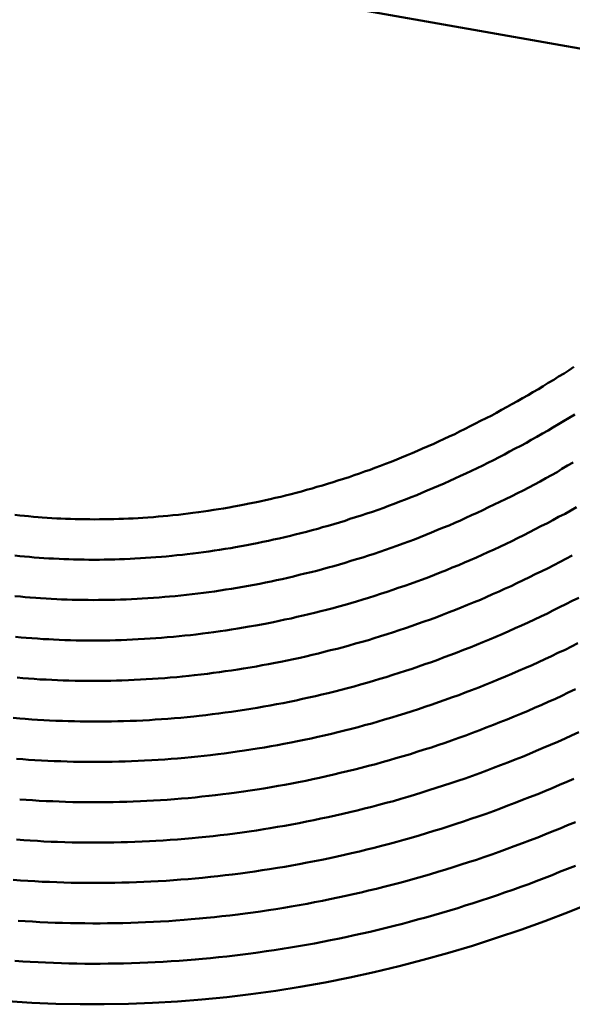
# Model space of a CAD drawing. Units: millimetres. Extents: x 0 to 1429, y 0 to 297.
# Drawn here: x 107 to 108, y 111 to 112 of the extents above; entities that cross this region are included whole.
import ezdxf

# ---------------------------------------------------------------- set-up
doc = ezdxf.new("R2010")
doc.units = ezdxf.units.MM
doc.header["$LTSCALE"] = 0.617951
doc.layers.add('NoLayerName_005', color=7, linetype='Continuous')

msp = doc.modelspace()

# ---------------------------------------------------------------- linework, layer by layer
at = {"layer": 'NoLayerName_005', "color": 3, "linetype": 'Continuous', "lineweight": 50}
msp.add_line((106.184967, 112.357947), (107.72496, 112.086406), dxfattribs=at)
for points in [[(106.880597, 111.535499), (106.886597, 111.535099), (106.892597, 111.534699), (106.898597, 111.534399), (106.903597, 111.534099), (106.909597, 111.533799), (106.915597, 111.533599), (106.921597, 111.533499), (106.927597, 111.533299), (106.933597, 111.533199), (106.939597, 111.533199), (106.945597, 111.533099), (106.951597, 111.533199), (106.957597, 111.533199), (106.963597, 111.533299), (106.969597, 111.533499), (106.975597, 111.533599), (106.981597, 111.533899), (106.987597, 111.534099), (106.993597, 111.534399), (106.999597, 111.534799), (107.005597, 111.535099), (107.011597, 111.535499), (107.018597, 111.535999), (107.024597, 111.536499), (107.030597, 111.537099), (107.036597, 111.537599), (107.042597, 111.538299), (107.049597, 111.538899), (107.055597, 111.539599), (107.061597, 111.540399), (107.067597, 111.541199), (107.074597, 111.541999), (107.080597, 111.542899), (107.086597, 111.543799), (107.093597, 111.544799), (107.099597, 111.545799), (107.105597, 111.546799), (107.112597, 111.547899), (107.118597, 111.549099), (107.125597, 111.550199), (107.131597, 111.551499), (107.137597, 111.552699), (107.144597, 111.553999), (107.150597, 111.555399), (107.157597, 111.556799), (107.163597, 111.558299), (107.169597, 111.559699), (107.176597, 111.561299), (107.182597, 111.562899), (107.189597, 111.564499), (107.195597, 111.566199), (107.202597, 111.567899), (107.208597, 111.569699), (107.215597, 111.571499), (107.221597, 111.573299), (107.228597, 111.575299), (107.234597, 111.577199), (107.241597, 111.579299), (107.247597, 111.581299), (107.254597, 111.583399), (107.261597, 111.585599), (107.267597, 111.587799), (107.274597, 111.590099), (107.280597, 111.592399), (107.287597, 111.594799), (107.293597, 111.597199), (107.300597, 111.599699), (107.306597, 111.602199), (107.313597, 111.604699), (107.320597, 111.607299), (107.326597, 111.609999), (107.333597, 111.612699), (107.339597, 111.615399), (107.346597, 111.618199), (107.352597, 111.621099), (107.359597, 111.623899), (107.366597, 111.626899), (107.372597, 111.629899), (107.379597, 111.632899), (107.385597, 111.635899), (107.392597, 111.638999), (107.398597, 111.642199), (107.405597, 111.645399), (107.411597, 111.648599), (107.418597, 111.651899), (107.424597, 111.655299), (107.431597, 111.658599), (107.438597, 111.662099), (107.444597, 111.665499), (107.450597, 111.668999), (107.457597, 111.672599), (107.463597, 111.676099), (107.470597, 111.679799), (107.476597, 111.683399), (107.483597, 111.687199), (107.489597, 111.690899), (107.496597, 111.694699), (107.502597, 111.698499), (107.508597, 111.702399), (107.515597, 111.706299), (107.521597, 111.710299), (107.528597, 111.714299), (107.534597, 111.718299), (107.540597, 111.722399)], [(106.876597, 111.485499), (106.882597, 111.485099), (106.888597, 111.484699), (106.894597, 111.484399), (106.901597, 111.484099), (106.907597, 111.483799), (106.913597, 111.483599), (106.919597, 111.483399), (106.925597, 111.483299), (106.932597, 111.483199), (106.938597, 111.483099), (106.944597, 111.483099), (106.951597, 111.483099), (106.957597, 111.483199), (106.963597, 111.483299), (106.970597, 111.483399), (106.976597, 111.483599), (106.982597, 111.483799), (106.989597, 111.484099), (106.995597, 111.484399), (107.002597, 111.484799), (107.008597, 111.485199), (107.015597, 111.485599), (107.021597, 111.486099), (107.028597, 111.486599), (107.034597, 111.487199), (107.041597, 111.487799), (107.047597, 111.488499), (107.054597, 111.489199), (107.060597, 111.489899), (107.067597, 111.490699), (107.074597, 111.491599), (107.080597, 111.492399), (107.087597, 111.493399), (107.094597, 111.494299), (107.100597, 111.495299), (107.107597, 111.496399), (107.114597, 111.497499), (107.120597, 111.498699), (107.127597, 111.499799), (107.134597, 111.501099), (107.140597, 111.502399), (107.147597, 111.503699), (107.154597, 111.505099), (107.161597, 111.506499), (107.167597, 111.507999), (107.174597, 111.509499), (107.181597, 111.511099), (107.188597, 111.512699), (107.194597, 111.514299), (107.201597, 111.515999), (107.208597, 111.517799), (107.215597, 111.519599), (107.222597, 111.521399), (107.228597, 111.523299), (107.235597, 111.525299), (107.242597, 111.527299), (107.249597, 111.529299), (107.256597, 111.531399), (107.262597, 111.533599), (107.269597, 111.535699), (107.276597, 111.537999), (107.283597, 111.540299), (107.290597, 111.542599), (107.297597, 111.544999), (107.304597, 111.547499), (107.310597, 111.549999), (107.317597, 111.552599), (107.324597, 111.555199), (107.331597, 111.557799), (107.338597, 111.560499), (107.345597, 111.563299), (107.351597, 111.566099), (107.358597, 111.568899), (107.365597, 111.571799), (107.372597, 111.574699), (107.379597, 111.577699), (107.386597, 111.580799), (107.392597, 111.583899), (107.399597, 111.586999), (107.406597, 111.590199), (107.413597, 111.593399), (107.420597, 111.596699), (107.427597, 111.599999), (107.433597, 111.603399), (107.440597, 111.606799), (107.447597, 111.610199), (107.454597, 111.613699), (107.460597, 111.617299), (107.467597, 111.620899), (107.474597, 111.624499), (107.481597, 111.628199), (107.487597, 111.631899), (107.494597, 111.635699), (107.501597, 111.639499), (107.508597, 111.643399), (107.514597, 111.647299), (107.521597, 111.651199), (107.527597, 111.655199), (107.534597, 111.659199), (107.541597, 111.663299)], [(106.872597, 111.435699), (106.878597, 111.435199), (106.885597, 111.434799), (106.891597, 111.434399), (106.898597, 111.434099), (106.904597, 111.433799), (106.911597, 111.433599), (106.917597, 111.433399), (106.924597, 111.433199), (106.930597, 111.433099), (106.937597, 111.433099), (106.944597, 111.432999), (106.950597, 111.433099), (106.957597, 111.433099), (106.964597, 111.433199), (106.970597, 111.433399), (106.977597, 111.433599), (106.984597, 111.433799), (106.991597, 111.434099), (106.998597, 111.434399), (107.004597, 111.434799), (107.011597, 111.435199), (107.018597, 111.435699), (107.025597, 111.436199), (107.032597, 111.436799), (107.038597, 111.437399), (107.045597, 111.437999), (107.052597, 111.438699), (107.059597, 111.439399), (107.066597, 111.440199), (107.073597, 111.441099), (107.080597, 111.441899), (107.087597, 111.442899), (107.094597, 111.443799), (107.101597, 111.444799), (107.108597, 111.445899), (107.115597, 111.446999), (107.122597, 111.448199), (107.129597, 111.449399), (107.136597, 111.450599), (107.143597, 111.451899), (107.150597, 111.453299), (107.157597, 111.454699), (107.164597, 111.456099), (107.171597, 111.457599), (107.178597, 111.459099), (107.185597, 111.460699), (107.192597, 111.462399), (107.199597, 111.464099), (107.206597, 111.465799), (107.214597, 111.467599), (107.221597, 111.469399), (107.228597, 111.471299), (107.235597, 111.473199), (107.242597, 111.475199), (107.249597, 111.477199), (107.256597, 111.479299), (107.263597, 111.481499), (107.270597, 111.483599), (107.278597, 111.485899), (107.285597, 111.488199), (107.292597, 111.490499), (107.299597, 111.492899), (107.306597, 111.495299), (107.313597, 111.497799), (107.320597, 111.500399), (107.328597, 111.502999), (107.335597, 111.505599), (107.342597, 111.508299), (107.349597, 111.511099), (107.356597, 111.513899), (107.363597, 111.516799), (107.370597, 111.519699), (107.377597, 111.522599), (107.385597, 111.525599), (107.392597, 111.528699), (107.399597, 111.531799), (107.406597, 111.534899), (107.413597, 111.538199), (107.420597, 111.541399), (107.427597, 111.544699), (107.434597, 111.548099), (107.441597, 111.551399), (107.448597, 111.554899), (107.455597, 111.558399), (107.463597, 111.561899), (107.470597, 111.565499), (107.477597, 111.569099), (107.484597, 111.572799), (107.491597, 111.576499), (107.498597, 111.580299), (107.505597, 111.584099), (107.512597, 111.587999), (107.519597, 111.591899), (107.525597, 111.595799), (107.532597, 111.599799), (107.539597, 111.603899)], [(106.867597, 111.385599), (106.874597, 111.385099), (106.881597, 111.384599), (106.888597, 111.384299), (106.894597, 111.383899), (106.901597, 111.383599), (106.908597, 111.383399), (106.915597, 111.383199), (106.922597, 111.382999), (106.929597, 111.382899), (106.936597, 111.382799), (106.943597, 111.382799), (106.950597, 111.382799), (106.957597, 111.382899), (106.964597, 111.382999), (106.971597, 111.383199), (106.978597, 111.383399), (106.985597, 111.383599), (106.992597, 111.383999), (106.999597, 111.384299), (107.007597, 111.384699), (107.014597, 111.385099), (107.021597, 111.385599), (107.028597, 111.386199), (107.035597, 111.386799), (107.043597, 111.387399), (107.050597, 111.388099), (107.057597, 111.388799), (107.064597, 111.389599), (107.071597, 111.390399), (107.079597, 111.391299), (107.086597, 111.392199), (107.093597, 111.393199), (107.101597, 111.394199), (107.108597, 111.395299), (107.115597, 111.396399), (107.123597, 111.397599), (107.130597, 111.398799), (107.137597, 111.399999), (107.145597, 111.401399), (107.152597, 111.402699), (107.159597, 111.404099), (107.167597, 111.405599), (107.174597, 111.407099), (107.181597, 111.408699), (107.189597, 111.410299), (107.196597, 111.411999), (107.204597, 111.413699), (107.211597, 111.415399), (107.218597, 111.417199), (107.226597, 111.419099), (107.233597, 111.420999), (107.241597, 111.422999), (107.248597, 111.424999), (107.256597, 111.427099), (107.263597, 111.429199), (107.270597, 111.431399), (107.278597, 111.433599), (107.285597, 111.435899), (107.293597, 111.438199), (107.300597, 111.440599), (107.308597, 111.442999), (107.315597, 111.445499), (107.322597, 111.447999), (107.330597, 111.450599), (107.337597, 111.453299), (107.345597, 111.455999), (107.352597, 111.458699), (107.360597, 111.461499), (107.367597, 111.464399), (107.374597, 111.467299), (107.382597, 111.470199), (107.389597, 111.473199), (107.397597, 111.476299), (107.404597, 111.479399), (107.411597, 111.482599), (107.419597, 111.485799), (107.426597, 111.489099), (107.433597, 111.492399), (107.441597, 111.495799), (107.448597, 111.499199), (107.456597, 111.502699), (107.463597, 111.506199), (107.470597, 111.509799), (107.478597, 111.513399), (107.485597, 111.517099), (107.492597, 111.520799), (107.499597, 111.524599), (107.507597, 111.528399), (107.514597, 111.532199), (107.521597, 111.536099), (107.529597, 111.540099), (107.536597, 111.544099), (107.543597, 111.548199)], [(106.846597, 111.538599), (106.852597, 111.537999), (106.858597, 111.537399), (106.863597, 111.536899), (106.869597, 111.536399), (106.875597, 111.535899), (106.880597, 111.535499)], [(106.846597, 111.488199), (106.852597, 111.487599), (106.858597, 111.486999), (106.864597, 111.486499), (106.870597, 111.485999), (106.876597, 111.485499)], [(106.863597, 111.335599), (106.870597, 111.335099), (106.877597, 111.334599), (106.885597, 111.334199), (106.892597, 111.333899), (106.899597, 111.333599), (106.906597, 111.333299), (106.913597, 111.333099), (106.921597, 111.332899), (106.928597, 111.332799), (106.935597, 111.332699), (106.943597, 111.332699), (106.950597, 111.332699), (106.957597, 111.332799), (106.965597, 111.332899), (106.972597, 111.333099), (106.979597, 111.333299), (106.987597, 111.333599), (106.994597, 111.333899), (107.002597, 111.334199), (107.009597, 111.334699), (107.017597, 111.335099), (107.024597, 111.335599), (107.032597, 111.336199), (107.039597, 111.336799), (107.047597, 111.337499), (107.054597, 111.338199), (107.062597, 111.338899), (107.069597, 111.339799), (107.077597, 111.340599), (107.085597, 111.341499), (107.092597, 111.342499), (107.100597, 111.343499), (107.107597, 111.344599), (107.115597, 111.345699), (107.123597, 111.346899), (107.130597, 111.348099), (107.138597, 111.349399), (107.146597, 111.350699), (107.153597, 111.352099), (107.161597, 111.353499), (107.169597, 111.354999), (107.176597, 111.356499), (107.184597, 111.358099), (107.192597, 111.359699), (107.200597, 111.361399), (107.207597, 111.363099), (107.215597, 111.364899), (107.223597, 111.366799), (107.230597, 111.368699), (107.238597, 111.370599), (107.246597, 111.372599), (107.254597, 111.374699), (107.261597, 111.376799), (107.269597, 111.378899), (107.277597, 111.381099), (107.285597, 111.383399), (107.292597, 111.385699), (107.300597, 111.388099), (107.308597, 111.390499), (107.316597, 111.392999), (107.323597, 111.395499), (107.331597, 111.398099), (107.339597, 111.400799), (107.346597, 111.403499), (107.354597, 111.406199), (107.362597, 111.408999), (107.370597, 111.411899), (107.377597, 111.414799), (107.385597, 111.417799), (107.393597, 111.420799), (107.400597, 111.423899), (107.408597, 111.426999), (107.416597, 111.430199), (107.424597, 111.433399), (107.431597, 111.436699), (107.439597, 111.440099), (107.447597, 111.443499), (107.454597, 111.446899), (107.462597, 111.450399), (107.469597, 111.453999), (107.477597, 111.457599), (107.485597, 111.461299), (107.492597, 111.464999), (107.500597, 111.468699), (107.508597, 111.472499), (107.515597, 111.476399), (107.523597, 111.480299), (107.530597, 111.484299), (107.538597, 111.488299)], [(106.846597, 111.437899), (106.853597, 111.437299), (106.859597, 111.436699), (106.865597, 111.436099), (106.872597, 111.435699)], [(106.859597, 111.285399), (106.867597, 111.284899), (106.874597, 111.284399), (106.882597, 111.283899), (106.889597, 111.283499), (106.897597, 111.283199), (106.905597, 111.282899), (106.912597, 111.282699), (106.920597, 111.282499), (106.927597, 111.282299), (106.935597, 111.282199), (106.943597, 111.282199), (106.950597, 111.282199), (106.958597, 111.282299), (106.966597, 111.282399), (106.974597, 111.282499), (106.981597, 111.282699), (106.989597, 111.282999), (106.997597, 111.283299), (107.005597, 111.283699), (107.013597, 111.284099), (107.020597, 111.284599), (107.028597, 111.285099), (107.036597, 111.285699), (107.044597, 111.286299), (107.052597, 111.286999), (107.060597, 111.287799), (107.068597, 111.288499), (107.075597, 111.289399), (107.083597, 111.290299), (107.091597, 111.291199), (107.099597, 111.292199), (107.107597, 111.293299), (107.115597, 111.294399), (107.123597, 111.295599), (107.131597, 111.296799), (107.139597, 111.298099), (107.147597, 111.299399), (107.155597, 111.300799), (107.163597, 111.302199), (107.171597, 111.303699), (107.179597, 111.305199), (107.187597, 111.306799), (107.195597, 111.308499), (107.203597, 111.310199), (107.211597, 111.311999), (107.219597, 111.313799), (107.227597, 111.315699), (107.235597, 111.317599), (107.243597, 111.319599), (107.251597, 111.321599), (107.259597, 111.323699), (107.267597, 111.325899), (107.275597, 111.328099), (107.283597, 111.330399), (107.291597, 111.332699), (107.299597, 111.335099), (107.307597, 111.337499), (107.315597, 111.339999), (107.323597, 111.342499), (107.331597, 111.345199), (107.339597, 111.347799), (107.347597, 111.350499), (107.355597, 111.353299), (107.363597, 111.356099), (107.371597, 111.358999), (107.379597, 111.361999), (107.387597, 111.364999), (107.395597, 111.367999), (107.403597, 111.371099), (107.411597, 111.374299), (107.419597, 111.377499), (107.427597, 111.380699), (107.435597, 111.384099), (107.443597, 111.387399), (107.451597, 111.390799), (107.459597, 111.394299), (107.467597, 111.397899), (107.475597, 111.401399), (107.483597, 111.405099), (107.491597, 111.408699), (107.499597, 111.412499), (107.507597, 111.416299), (107.514597, 111.420099), (107.522597, 111.423999), (107.530597, 111.427899), (107.538597, 111.431899), (107.546597, 111.435899)], [(106.847597, 111.387299), (106.854597, 111.386599), (106.860597, 111.386099), (106.867597, 111.385599)], [(106.856597, 111.235499), (106.863597, 111.234899), (106.871597, 111.234399), (106.879597, 111.233999), (106.887597, 111.233499), (106.895597, 111.233199), (106.903597, 111.232899), (106.911597, 111.232599), (106.919597, 111.232399), (106.927597, 111.232299), (106.935597, 111.232199), (106.943597, 111.232099), (106.951597, 111.232099), (106.959597, 111.232199), (106.967597, 111.232299), (106.975597, 111.232499), (106.983597, 111.232699), (106.991597, 111.232999), (106.999597, 111.233299), (107.007597, 111.233699), (107.016597, 111.234099), (107.024597, 111.234599), (107.032597, 111.235199), (107.040597, 111.235799), (107.048597, 111.236499), (107.057597, 111.237199), (107.065597, 111.237899), (107.073597, 111.238799), (107.081597, 111.239599), (107.089597, 111.240599), (107.098597, 111.241599), (107.106597, 111.242599), (107.114597, 111.243699), (107.122597, 111.244899), (107.131597, 111.246099), (107.139597, 111.247399), (107.147597, 111.248699), (107.156597, 111.250099), (107.164597, 111.251499), (107.172597, 111.252999), (107.180597, 111.254599), (107.189597, 111.256199), (107.197597, 111.257799), (107.205597, 111.259599), (107.214597, 111.261299), (107.222597, 111.263199), (107.230597, 111.265099), (107.239597, 111.266999), (107.247597, 111.268999), (107.255597, 111.271099), (107.264597, 111.273199), (107.272597, 111.275399), (107.280597, 111.277599), (107.289597, 111.279899), (107.297597, 111.282299), (107.305597, 111.284699), (107.314597, 111.287199), (107.322597, 111.289699), (107.330597, 111.292299), (107.339597, 111.294899), (107.347597, 111.297699), (107.355597, 111.300399), (107.364597, 111.303199), (107.372597, 111.306099), (107.380597, 111.308999), (107.388597, 111.311999), (107.397597, 111.315099), (107.405597, 111.318199), (107.413597, 111.321299), (107.422597, 111.324599), (107.430597, 111.327799), (107.438597, 111.331199), (107.446597, 111.334499), (107.455597, 111.337999), (107.463597, 111.341499), (107.471597, 111.344999), (107.479597, 111.348599), (107.488597, 111.352199), (107.496597, 111.355999), (107.504597, 111.359699), (107.512597, 111.363499), (107.520597, 111.367399), (107.529597, 111.371299), (107.537597, 111.375299), (107.545597, 111.379299)], [(106.849597, 111.336799), (106.856597, 111.336199), (106.863597, 111.335599)], [(106.852597, 111.185599), (106.860597, 111.184999), (106.868597, 111.184499), (106.876597, 111.183999), (106.885597, 111.183499), (106.893597, 111.183199), (106.901597, 111.182799), (106.909597, 111.182599), (106.918597, 111.182299), (106.926597, 111.182199), (106.934597, 111.182099), (106.943597, 111.181999), (106.951597, 111.182099), (106.959597, 111.182099), (106.968597, 111.182199), (106.976597, 111.182399), (106.985597, 111.182699), (106.993597, 111.182899), (107.002597, 111.183299), (107.010597, 111.183699), (107.018597, 111.184199), (107.027597, 111.184699), (107.035597, 111.185199), (107.044597, 111.185899), (107.053597, 111.186599), (107.061597, 111.187299), (107.070597, 111.188099), (107.078597, 111.188999), (107.087597, 111.189899), (107.095597, 111.190899), (107.104597, 111.191899), (107.112597, 111.192999), (107.121597, 111.194099), (107.130597, 111.195299), (107.138597, 111.196599), (107.147597, 111.197899), (107.155597, 111.199299), (107.164597, 111.200799), (107.173597, 111.202299), (107.181597, 111.203799), (107.190597, 111.205399), (107.198597, 111.207099), (107.207597, 111.208799), (107.216597, 111.210599), (107.224597, 111.212499), (107.233597, 111.214399), (107.242597, 111.216299), (107.250597, 111.218399), (107.259597, 111.220499), (107.268597, 111.222599), (107.276597, 111.224799), (107.285597, 111.227099), (107.294597, 111.229399), (107.302597, 111.231799), (107.311597, 111.234199), (107.319597, 111.236699), (107.328597, 111.239299), (107.337597, 111.241899), (107.345597, 111.244599), (107.354597, 111.247399), (107.363597, 111.250199), (107.371597, 111.252999), (107.380597, 111.255899), (107.388597, 111.258899), (107.397597, 111.261999), (107.406597, 111.265099), (107.414597, 111.268199), (107.423597, 111.271399), (107.431597, 111.274699), (107.440597, 111.277999), (107.448597, 111.281399), (107.457597, 111.284799), (107.466597, 111.288299), (107.474597, 111.291899), (107.483597, 111.295499), (107.491597, 111.299099), (107.500597, 111.302799), (107.508597, 111.306599), (107.517597, 111.310399), (107.525597, 111.314299), (107.533597, 111.318199), (107.542597, 111.322199)], [(106.844597, 111.286699), (106.852597, 111.285999), (106.859597, 111.285399)], [(106.848597, 111.135699), (106.857597, 111.135099), (106.865597, 111.134499), (106.874597, 111.133999), (106.882597, 111.133499), (106.891597, 111.133099), (106.899597, 111.132799), (106.908597, 111.132499), (106.917597, 111.132299), (106.925597, 111.132099), (106.934597, 111.131999), (106.943597, 111.131999), (106.951597, 111.131999), (106.960597, 111.131999), (106.969597, 111.132199), (106.978597, 111.132399), (106.986597, 111.132599), (106.995597, 111.132899), (107.004597, 111.133299), (107.013597, 111.133699), (107.021597, 111.134199), (107.030597, 111.134699), (107.039597, 111.135299), (107.048597, 111.135999), (107.057597, 111.136699), (107.066597, 111.137499), (107.074597, 111.138299), (107.083597, 111.139199), (107.092597, 111.140099), (107.101597, 111.141199), (107.110597, 111.142199), (107.119597, 111.143399), (107.128597, 111.144599), (107.137597, 111.145799), (107.146597, 111.147099), (107.155597, 111.148499), (107.163597, 111.149899), (107.172597, 111.151399), (107.181597, 111.152999), (107.190597, 111.154599), (107.199597, 111.156299), (107.208597, 111.157999), (107.217597, 111.159799), (107.226597, 111.161699), (107.235597, 111.163599), (107.244597, 111.165599), (107.253597, 111.167599), (107.262597, 111.169699), (107.271597, 111.171899), (107.280597, 111.174099), (107.289597, 111.176399), (107.298597, 111.178799), (107.307597, 111.181199), (107.316597, 111.183599), (107.325597, 111.186199), (107.334597, 111.188799), (107.342597, 111.191399), (107.351597, 111.194099), (107.360597, 111.196899), (107.369597, 111.199799), (107.378597, 111.202699), (107.387597, 111.205599), (107.396597, 111.208699), (107.405597, 111.211699), (107.414597, 111.214899), (107.423597, 111.218099), (107.432597, 111.221299), (107.440597, 111.224699), (107.449597, 111.227999), (107.458597, 111.231499), (107.467597, 111.234999), (107.476597, 111.238499), (107.485597, 111.242099), (107.493597, 111.245799), (107.502597, 111.249499), (107.511597, 111.253299), (107.520597, 111.257099), (107.529597, 111.260999), (107.537597, 111.264899), (107.546597, 111.268899)], [(106.848597, 111.236099), (106.856597, 111.235499)], [(106.844597, 111.085799), (106.853597, 111.085099), (106.862597, 111.084499), (106.871597, 111.083999), (106.880597, 111.083499), (106.889597, 111.083099), (106.898597, 111.082699), (106.907597, 111.082399), (106.916597, 111.082199), (106.925597, 111.081999), (106.934597, 111.081899), (106.943597, 111.081899), (106.952597, 111.081899), (106.961597, 111.081999), (106.970597, 111.082099), (106.979597, 111.082299), (106.988597, 111.082499), (106.997597, 111.082799), (107.006597, 111.083199), (107.015597, 111.083699), (107.024597, 111.084199), (107.034597, 111.084699), (107.043597, 111.085299), (107.052597, 111.085999), (107.061597, 111.086799), (107.070597, 111.087599), (107.079597, 111.088399), (107.089597, 111.089399), (107.098597, 111.090399), (107.107597, 111.091399), (107.116597, 111.092499), (107.126597, 111.093699), (107.135597, 111.094899), (107.144597, 111.096199), (107.153597, 111.097599), (107.162597, 111.098999), (107.172597, 111.100499), (107.181597, 111.102099), (107.190597, 111.103699), (107.199597, 111.105399), (107.209597, 111.107099), (107.218597, 111.108899), (107.227597, 111.110799), (107.237597, 111.112699), (107.246597, 111.114699), (107.255597, 111.116799), (107.264597, 111.118899), (107.274597, 111.121099), (107.283597, 111.123299), (107.292597, 111.125599), (107.301597, 111.127999), (107.311597, 111.130399), (107.320597, 111.132899), (107.329597, 111.135499), (107.338597, 111.138099), (107.348597, 111.140799), (107.357597, 111.143499), (107.366597, 111.146399), (107.375597, 111.149199), (107.385597, 111.152199), (107.394597, 111.155199), (107.403597, 111.158199), (107.412597, 111.161399), (107.421597, 111.164499), (107.431597, 111.167799), (107.440597, 111.171099), (107.449597, 111.174399), (107.458597, 111.177899), (107.467597, 111.181399), (107.476597, 111.184899), (107.485597, 111.188499), (107.495597, 111.192199), (107.504597, 111.195899), (107.513597, 111.199599), (107.522597, 111.203499), (107.531597, 111.207399), (107.540597, 111.211299)], [(106.850597, 111.035099), (106.859597, 111.034499), (106.868597, 111.033899), (106.877597, 111.033399), (106.887597, 111.032999), (106.896597, 111.032599), (106.905597, 111.032299), (106.915597, 111.032099), (106.924597, 111.031899), (106.933597, 111.031799), (106.943597, 111.031699), (106.952597, 111.031699), (106.961597, 111.031799), (106.971597, 111.031899), (106.980597, 111.032099), (106.990597, 111.032399), (106.999597, 111.032699), (107.008597, 111.033099), (107.018597, 111.033499), (107.027597, 111.034099), (107.037597, 111.034599), (107.046597, 111.035299), (107.056597, 111.035999), (107.065597, 111.036799), (107.075597, 111.037599), (107.084597, 111.038499), (107.094597, 111.039499), (107.103597, 111.040499), (107.113597, 111.041599), (107.123597, 111.042699), (107.132597, 111.043999), (107.142597, 111.045299), (107.151597, 111.046599), (107.161597, 111.047999), (107.170597, 111.049499), (107.180597, 111.051099), (107.189597, 111.052699), (107.199597, 111.054299), (107.209597, 111.056099), (107.218597, 111.057899), (107.228597, 111.059799), (107.237597, 111.061699), (107.247597, 111.063699), (107.257597, 111.065799), (107.266597, 111.067899), (107.276597, 111.070099), (107.285597, 111.072399), (107.295597, 111.074699), (107.304597, 111.077099), (107.314597, 111.079599), (107.324597, 111.082099), (107.333597, 111.084699), (107.343597, 111.087299), (107.352597, 111.089999), (107.362597, 111.092799), (107.371597, 111.095699), (107.381597, 111.098599), (107.390597, 111.101499), (107.400597, 111.104599), (107.409597, 111.107699), (107.419597, 111.110799), (107.428597, 111.114099), (107.438597, 111.117299), (107.447597, 111.120699), (107.457597, 111.124099), (107.466597, 111.127499), (107.476597, 111.131099), (107.485597, 111.134699), (107.495597, 111.138299), (107.504597, 111.141999), (107.513597, 111.145799), (107.523597, 111.149599), (107.532597, 111.153499), (107.542597, 111.157399)], [(106.846597, 110.985199), (106.856597, 110.984499), (106.865597, 110.983999), (106.875597, 110.983399), (106.884597, 110.982999), (106.894597, 110.982599), (106.904597, 110.982299), (106.913597, 110.981999), (106.923597, 110.981799), (106.933597, 110.981699), (106.942597, 110.981699), (106.952597, 110.981699), (106.962597, 110.981799), (106.972597, 110.981899), (106.981597, 110.982099), (106.991597, 110.982399), (107.001597, 110.982699), (107.011597, 110.983099), (107.020597, 110.983599), (107.030597, 110.984099), (107.040597, 110.984699), (107.050597, 110.985399), (107.060597, 110.986099), (107.070597, 110.986899), (107.079597, 110.987799), (107.089597, 110.988699), (107.099597, 110.989699), (107.109597, 110.990799), (107.119597, 110.991899), (107.129597, 110.993099), (107.139597, 110.994399), (107.148597, 110.995699), (107.158597, 110.997099), (107.168597, 110.998599), (107.178597, 111.000099), (107.188597, 111.001699), (107.198597, 111.003399), (107.208597, 111.005099), (107.218597, 111.006899), (107.228597, 111.008799), (107.238597, 111.010699), (107.247597, 111.012699), (107.257597, 111.014799), (107.267597, 111.016899), (107.277597, 111.019099), (107.287597, 111.021399), (107.297597, 111.023799), (107.307597, 111.026199), (107.317597, 111.028599), (107.327597, 111.031199), (107.336597, 111.033799), (107.346597, 111.036399), (107.356597, 111.039199), (107.366597, 111.041999), (107.376597, 111.044799), (107.386597, 111.047799), (107.396597, 111.050799), (107.405597, 111.053799), (107.415597, 111.056999), (107.425597, 111.060099), (107.435597, 111.063399), (107.445597, 111.066699), (107.454597, 111.070099), (107.464597, 111.073499), (107.474597, 111.076999), (107.484597, 111.080599), (107.493597, 111.084199), (107.503597, 111.087899), (107.513597, 111.091699), (107.522597, 111.095499), (107.532597, 111.099399), (107.542597, 111.103299)], [(106.837597, 110.935099), (106.867597, 110.933299), (106.897597, 110.931999), (106.927597, 110.931299), (106.957597, 110.931299), (106.987597, 110.931799), (107.017597, 110.932999), (107.048597, 110.934799), (107.078597, 110.937199), (107.109597, 110.940299), (107.139597, 110.943899), (107.170597, 110.948199), (107.200597, 110.952999), (107.231597, 110.958499), (107.262597, 110.964599), (107.292597, 110.971299), (107.323597, 110.978499), (107.353597, 110.986399), (107.383597, 110.994899), (107.414597, 111.003899), (107.444597, 111.013599), (107.474597, 111.023799), (107.504597, 111.034599), (107.534597, 111.045999), (107.564597, 111.057899)]]:
    msp.add_lwpolyline(points, dxfattribs=at)

doc.saveas('drawing.dxf')
